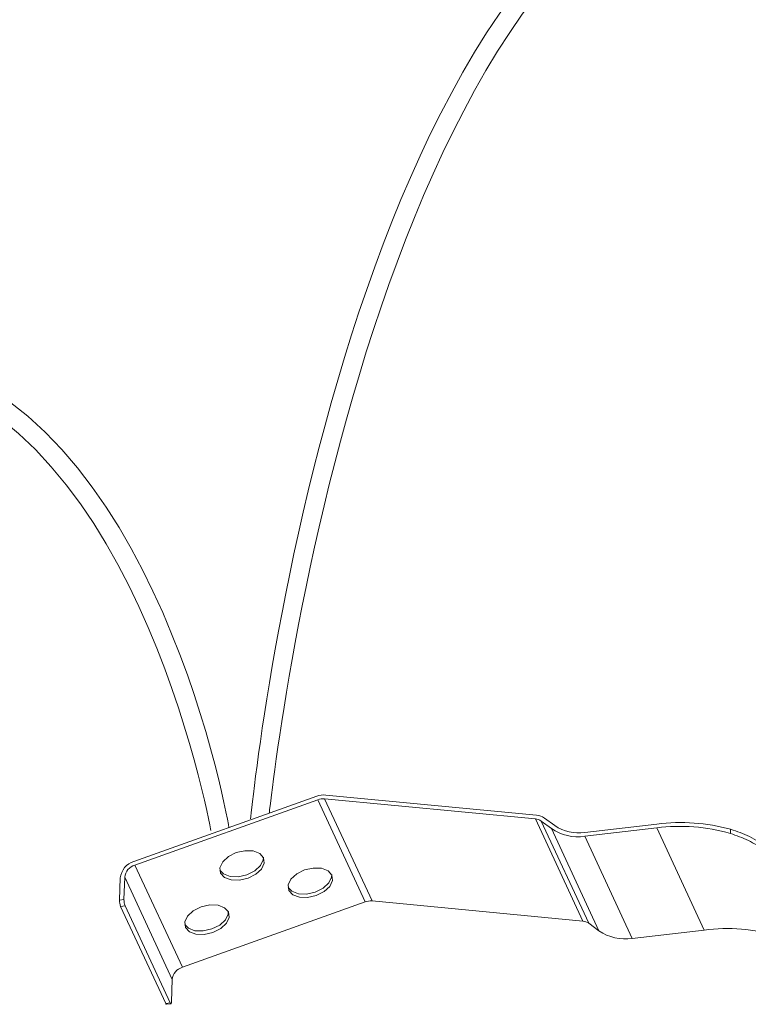
# Model space of a CAD drawing. Units: inches. Extents: x 89 to 201, y 79 to 151.
# Drawn here: x 145 to 161, y 115 to 136 of the extents above; entities that cross this region are included whole.
import ezdxf

# ---------------------------------------------------------------- set-up
doc = ezdxf.new("R2010")
doc.units = ezdxf.units.IN
doc.header["$MEASUREMENT"] = 0

# ---------------------------------------------------------------- blocks, each defined once
blk = doc.blocks.new('block 81')
at = {"color": 7, "lineweight": 9}
blk.add_lwpolyline([(148.074, 114.784), (148.171, 114.796)], dxfattribs=at)
blk = doc.blocks.new('block 645')
at = {"color": 7, "lineweight": 9}
blk.add_open_spline([(161.122, 118.144), (161.003, 118.221), (160.885, 118.297), (160.762, 118.358), (160.636, 118.421), (160.504, 118.466), (160.372, 118.512)], degree=3, knots=[0, 0, 0, 0, 1, 1, 1, 2, 2, 2, 2], dxfattribs=at)
blk = doc.blocks.new('block 646')
at = {"color": 7, "lineweight": 9}
blk.add_lwpolyline([(160.372, 118.512), (160.375, 118.604)], dxfattribs=at)
blk = doc.blocks.new('block 647')
at = {"color": 7, "lineweight": 9}
blk.add_open_spline([(160.375, 118.604), (160.515, 118.556), (160.655, 118.509), (160.789, 118.444), (160.927, 118.377), (161.059, 118.291), (161.19, 118.205)], degree=3, knots=[0, 0, 0, 0, 1, 1, 1, 2, 2, 2, 2], dxfattribs=at)
blk = doc.blocks.new('block 649')
at = {"color": 7, "lineweight": 9}
blk.add_open_spline([(161.407, 116.282), (160.885, 116.431), (160.338, 116.472), (159.8, 116.404)], degree=3, dxfattribs=at)
blk = doc.blocks.new('block 650')
at = {"color": 7, "lineweight": 9}
blk.add_lwpolyline([(159.8, 116.404), (158.764, 118.635)], dxfattribs=at)
blk = doc.blocks.new('block 651')
at = {"color": 7, "lineweight": 9}
blk.add_open_spline([(160.372, 118.512), (159.85, 118.661), (159.303, 118.703), (158.764, 118.635)], degree=3, dxfattribs=at)
blk = doc.blocks.new('block 652')
at = {"color": 7, "lineweight": 9}
blk.add_lwpolyline([(158.764, 118.635), (157.194, 118.45)], dxfattribs=at)
blk = doc.blocks.new('block 653')
at = {"color": 7, "lineweight": 9}
blk.add_open_spline([(156.47, 118.617), (156.682, 118.472), (156.94, 118.412), (157.194, 118.45)], degree=3, dxfattribs=at)
blk = doc.blocks.new('block 654')
at = {"color": 7, "lineweight": 9}
blk.add_lwpolyline([(156.47, 118.617), (156.245, 118.782)], dxfattribs=at)
blk = doc.blocks.new('block 655')
at = {"color": 7, "lineweight": 9}
blk.add_open_spline([(156.245, 118.782), (156.208, 118.809), (156.164, 118.825), (156.118, 118.829)], degree=3, dxfattribs=at)
blk = doc.blocks.new('block 656')
at = {"color": 7, "lineweight": 9}
blk.add_lwpolyline([(156.118, 118.829), (151.522, 119.269)], dxfattribs=at)
blk = doc.blocks.new('block 657')
at = {"color": 7, "lineweight": 9}
blk.add_open_spline([(151.522, 119.269), (151.471, 119.273), (151.42, 119.266), (151.372, 119.249)], degree=3, dxfattribs=at)
blk = doc.blocks.new('block 658')
at = {"color": 7, "lineweight": 9}
blk.add_lwpolyline([(151.372, 119.249), (147.385, 117.823)], dxfattribs=at)
blk = doc.blocks.new('block 659')
at = {"color": 7, "lineweight": 9}
blk.add_open_spline([(147.385, 117.823), (147.265, 117.786), (147.178, 117.682), (147.163, 117.557)], degree=3, dxfattribs=at)
blk = doc.blocks.new('block 660')
at = {"color": 7, "lineweight": 9}
blk.add_lwpolyline([(147.163, 117.557), (147.148, 117.07)], dxfattribs=at)
blk = doc.blocks.new('block 661')
at = {"color": 7, "lineweight": 9}
blk.add_lwpolyline([(147.052, 117.057), (147.148, 117.07)], dxfattribs=at)
blk = doc.blocks.new('block 662')
at = {"color": 7, "lineweight": 9}
blk.add_lwpolyline([(147.067, 117.544), (147.052, 117.057)], dxfattribs=at)
blk = doc.blocks.new('block 663')
at = {"color": 7, "lineweight": 9}
blk.add_open_spline([(147.363, 117.899), (147.202, 117.85), (147.086, 117.711), (147.067, 117.544)], degree=3, dxfattribs=at)
blk = doc.blocks.new('block 664')
at = {"color": 7, "lineweight": 9}
blk.add_lwpolyline([(151.35, 119.324), (147.363, 117.899)], dxfattribs=at)
blk = doc.blocks.new('block 665')
at = {"color": 7, "lineweight": 9}
blk.add_open_spline([(151.549, 119.351), (151.482, 119.357), (151.414, 119.348), (151.35, 119.324)], degree=3, dxfattribs=at)
blk = doc.blocks.new('block 666')
at = {"color": 7, "lineweight": 9}
blk.add_lwpolyline([(156.145, 118.911), (151.549, 119.351)], dxfattribs=at)
blk = doc.blocks.new('block 667')
at = {"color": 7, "lineweight": 9}
blk.add_open_spline([(156.316, 118.849), (156.265, 118.885), (156.206, 118.906), (156.145, 118.911)], degree=3, dxfattribs=at)
blk = doc.blocks.new('block 668')
at = {"color": 7, "lineweight": 9}
blk.add_lwpolyline([(156.54, 118.684), (156.316, 118.849)], dxfattribs=at)
blk = doc.blocks.new('block 669')
at = {"color": 7, "lineweight": 9}
blk.add_open_spline([(156.54, 118.684), (156.733, 118.552), (156.968, 118.498), (157.199, 118.532)], degree=3, dxfattribs=at)
blk = doc.blocks.new('block 670')
at = {"color": 7, "lineweight": 9}
blk.add_lwpolyline([(158.769, 118.717), (157.199, 118.532)], dxfattribs=at)
blk = doc.blocks.new('block 671')
at = {"color": 7, "lineweight": 9}
blk.add_open_spline([(160.375, 118.604), (159.852, 118.746), (159.306, 118.785), (158.769, 118.717)], degree=3, dxfattribs=at)
blk = doc.blocks.new('block 672')
at = {"color": 7, "lineweight": 9}
blk.add_lwpolyline([(159.8, 116.404), (158.229, 116.219)], dxfattribs=at)
blk = doc.blocks.new('block 673')
at = {"color": 7, "lineweight": 9}
blk.add_lwpolyline([(158.229, 116.219), (157.194, 118.45)], dxfattribs=at)
blk = doc.blocks.new('block 674')
at = {"color": 7, "lineweight": 9}
blk.add_open_spline([(157.505, 116.387), (157.717, 116.242), (157.976, 116.182), (158.229, 116.219)], degree=3, dxfattribs=at)
blk = doc.blocks.new('block 675')
at = {"color": 7, "lineweight": 9}
blk.add_lwpolyline([(157.505, 116.387), (156.47, 118.617)], dxfattribs=at)
blk = doc.blocks.new('block 676')
at = {"color": 7, "lineweight": 9}
blk.add_lwpolyline([(157.505, 116.387), (157.281, 116.552)], dxfattribs=at)
blk = doc.blocks.new('block 677')
at = {"color": 7, "lineweight": 9}
blk.add_lwpolyline([(157.281, 116.552), (156.245, 118.782)], dxfattribs=at)
blk = doc.blocks.new('block 678')
at = {"color": 7, "lineweight": 9}
blk.add_open_spline([(157.281, 116.552), (157.243, 116.578), (157.199, 116.594), (157.153, 116.598)], degree=3, dxfattribs=at)
blk = doc.blocks.new('block 679')
at = {"color": 7, "lineweight": 9}
blk.add_lwpolyline([(157.153, 116.598), (156.118, 118.829)], dxfattribs=at)
blk = doc.blocks.new('block 680')
at = {"color": 7, "lineweight": 9}
blk.add_lwpolyline([(157.153, 116.598), (152.557, 117.038)], dxfattribs=at)
blk = doc.blocks.new('block 681')
at = {"color": 7, "lineweight": 9}
blk.add_lwpolyline([(152.557, 117.038), (151.522, 119.269)], dxfattribs=at)
blk = doc.blocks.new('block 682')
at = {"color": 7, "lineweight": 9}
blk.add_lwpolyline([(152.407, 117.018), (151.372, 119.249)], dxfattribs=at)
blk = doc.blocks.new('block 683')
at = {"color": 7, "lineweight": 9}
blk.add_lwpolyline([(152.407, 117.018), (148.421, 115.592)], dxfattribs=at)
blk = doc.blocks.new('block 684')
at = {"color": 7, "lineweight": 9}
blk.add_lwpolyline([(148.421, 115.592), (147.385, 117.823)], dxfattribs=at)
blk = doc.blocks.new('block 685')
at = {"color": 7, "lineweight": 9}
blk.add_lwpolyline([(149.428, 116.798), (149.442, 116.678), (149.382, 116.552), (149.258, 116.437), (149.088, 116.351), (148.899, 116.308), (148.718, 116.314), (148.575, 116.368), (148.489, 116.462), (148.475, 116.582), (148.535, 116.708), (148.66, 116.823), (148.83, 116.909), (149.019, 116.952), (149.2, 116.946), (149.343, 116.892), (149.428, 116.798)], dxfattribs=at)
blk = doc.blocks.new('block 686')
at = {"color": 7, "lineweight": 9}
blk.add_lwpolyline([(151.683, 117.604), (151.697, 117.485), (151.637, 117.358), (151.512, 117.243), (151.342, 117.157), (151.153, 117.114), (150.972, 117.12), (150.829, 117.174), (150.743, 117.268), (150.729, 117.388), (150.789, 117.515), (150.914, 117.63), (151.084, 117.715), (151.273, 117.758), (151.454, 117.752), (151.597, 117.698), (151.683, 117.604)], dxfattribs=at)
blk = doc.blocks.new('block 687')
at = {"color": 7, "lineweight": 9}
blk.add_lwpolyline([(150.193, 117.982), (150.207, 117.862), (150.147, 117.735), (150.023, 117.62), (149.853, 117.535), (149.664, 117.492), (149.483, 117.498), (149.339, 117.552), (149.254, 117.646), (149.24, 117.765), (149.3, 117.892), (149.424, 118.007), (149.594, 118.093), (149.784, 118.136), (149.964, 118.13), (150.108, 118.076), (150.193, 117.982)], dxfattribs=at)
blk = doc.blocks.new('block 688')
at = {"color": 7, "lineweight": 9}
blk.add_open_spline([(147.148, 117.07), (147.147, 117.023), (147.155, 116.976), (147.172, 116.932)], degree=3, dxfattribs=at)
blk = doc.blocks.new('block 689')
at = {"color": 7, "lineweight": 9}
blk.add_lwpolyline([(147.172, 116.932), (147.075, 116.92)], dxfattribs=at)
blk = doc.blocks.new('block 690')
at = {"color": 7, "lineweight": 9}
blk.add_open_spline([(147.052, 117.057), (147.05, 117.01), (147.058, 116.964), (147.075, 116.92)], degree=3, dxfattribs=at)
blk = doc.blocks.new('block 691')
at = {"color": 7, "lineweight": 9}
blk.add_lwpolyline([(148.199, 115.326), (147.163, 117.557)], dxfattribs=at)
blk = doc.blocks.new('block 692')
at = {"color": 7, "lineweight": 9}
blk.add_lwpolyline([(148.155, 114.813), (148.16, 114.804), (148.165, 114.798), (148.17, 114.796), (148.174, 114.798), (148.178, 114.804), (148.181, 114.813), (148.183, 114.825), (148.184, 114.84)], dxfattribs=at)
blk = doc.blocks.new('block 693')
at = {"color": 7, "lineweight": 9}
blk.add_lwpolyline([(148.155, 114.813), (147.172, 116.932)], dxfattribs=at)
blk = doc.blocks.new('block 694')
at = {"color": 7, "lineweight": 9}
blk.add_lwpolyline([(148.199, 115.326), (148.184, 114.84)], dxfattribs=at)
blk = doc.blocks.new('block 695')
at = {"color": 7, "lineweight": 9}
blk.add_lwpolyline([(148.059, 114.801), (148.155, 114.813)], dxfattribs=at)
blk = doc.blocks.new('block 696')
at = {"color": 7, "lineweight": 9}
blk.add_lwpolyline([(148.059, 114.801), (147.075, 116.92)], dxfattribs=at)
blk = doc.blocks.new('block 697')
at = {"color": 7, "lineweight": 9}
blk.add_open_spline([(152.557, 117.038), (152.506, 117.042), (152.455, 117.036), (152.407, 117.018)], degree=3, dxfattribs=at)
blk = doc.blocks.new('block 698')
at = {"color": 7, "lineweight": 9}
blk.add_open_spline([(148.421, 115.592), (148.3, 115.556), (148.213, 115.451), (148.199, 115.326)], degree=3, dxfattribs=at)
blk = doc.blocks.new('block 699')
at = {"color": 7, "lineweight": 9}
blk.add_lwpolyline([(150.188, 117.993), (150.184, 117.938), (150.125, 117.811), (150, 117.696), (149.83, 117.611), (149.641, 117.568), (149.46, 117.574), (149.317, 117.628), (149.237, 117.71)], dxfattribs=at)
blk = doc.blocks.new('block 700')
at = {"color": 7, "lineweight": 9}
blk.add_lwpolyline([(151.677, 117.615), (151.674, 117.561), (151.614, 117.434), (151.49, 117.319), (151.32, 117.233), (151.13, 117.19), (150.95, 117.196), (150.806, 117.25), (150.726, 117.333)], dxfattribs=at)
blk = doc.blocks.new('block 701')
at = {"color": 7, "lineweight": 9}
blk.add_lwpolyline([(149.423, 116.809), (149.42, 116.754), (149.36, 116.628), (149.236, 116.513), (149.065, 116.427), (148.876, 116.384), (148.696, 116.39), (148.552, 116.444), (148.472, 116.527)], dxfattribs=at)
blk = doc.blocks.new('block 702')
at = {"color": 7, "lineweight": 9}
blk.add_open_spline([(148.074, 114.784), (148.074, 114.784), (148.069, 114.786), (148.069, 114.786), (148.069, 114.786), (148.064, 114.791), (148.064, 114.791), (148.064, 114.791), (148.059, 114.801), (148.059, 114.801)], degree=3, knots=[0, 0, 0, 0, 1, 1, 1, 2, 2, 2, 3, 3, 3, 3], dxfattribs=at)

msp = doc.modelspace()

# ---------------------------------------------------------------- linework, layer by layer
at = {"color": 7, "lineweight": 9}
for points, knots in [([(149.908, 118.829), (149.995, 119.696), (152.153, 140.161), (161.826, 140.693), (165.607, 140.901), (169.172, 135.885), (169.323, 135.675)], [0, 0, 0, 0, 1, 1, 1, 2, 2, 2, 2]), ([(168.811, 135.724), (168.776, 135.772), (165.535, 140.3), (162.056, 140.3), (161.986, 140.3), (161.917, 140.298), (161.848, 140.294), (152.513, 139.78), (150.337, 119.164), (150.316, 118.955)], [0, 0, 0, 0, 1, 1, 1, 2, 2, 2, 3, 3, 3, 3]), ([(149.043, 118.577), (149.027, 118.67), (147.311, 128.145), (141.709, 128.682), (136.073, 129.224), (129.696, 120.78), (129.633, 120.697), (129.633, 120.697), (129.614, 121.315), (129.614, 121.315), (129.873, 121.663), (135.88, 129.645), (141.748, 129.08), (147.652, 128.514), (149.367, 119.041), (149.437, 118.647)], [0, 0, 0, 0, 1, 1, 1, 2, 2, 2, 3, 3, 3, 4, 4, 4, 5, 5, 5, 5])]:
    msp.add_open_spline(points, degree=3, knots=knots, dxfattribs=at)

# ---------------------------------------------------------------- block references
for name in ['block 664', 'block 665', 'block 657', 'block 656', 'block 681', 'block 666', 'block 658', 'block 682', 'block 655', 'block 679', 'block 667', 'block 668', 'block 654', 'block 677', 'block 653', 'block 675', 'block 669', 'block 652', 'block 670', 'block 651', 'block 650', 'block 671', 'block 673', 'block 646', 'block 645', 'block 647', 'block 699', 'block 687', 'block 663', 'block 659', 'block 684', 'block 686', 'block 662', 'block 660', 'block 691', 'block 700', 'block 690', 'block 661', 'block 689', 'block 696', 'block 688', 'block 693', 'block 683', 'block 685', 'block 697', 'block 680', 'block 701', 'block 678', 'block 676', 'block 649', 'block 674', 'block 672', 'block 698', 'block 694', 'block 695', 'block 702', 'block 81', 'block 692']:
    msp.add_blockref(name, (0, 0))

doc.saveas('drawing.dxf')
